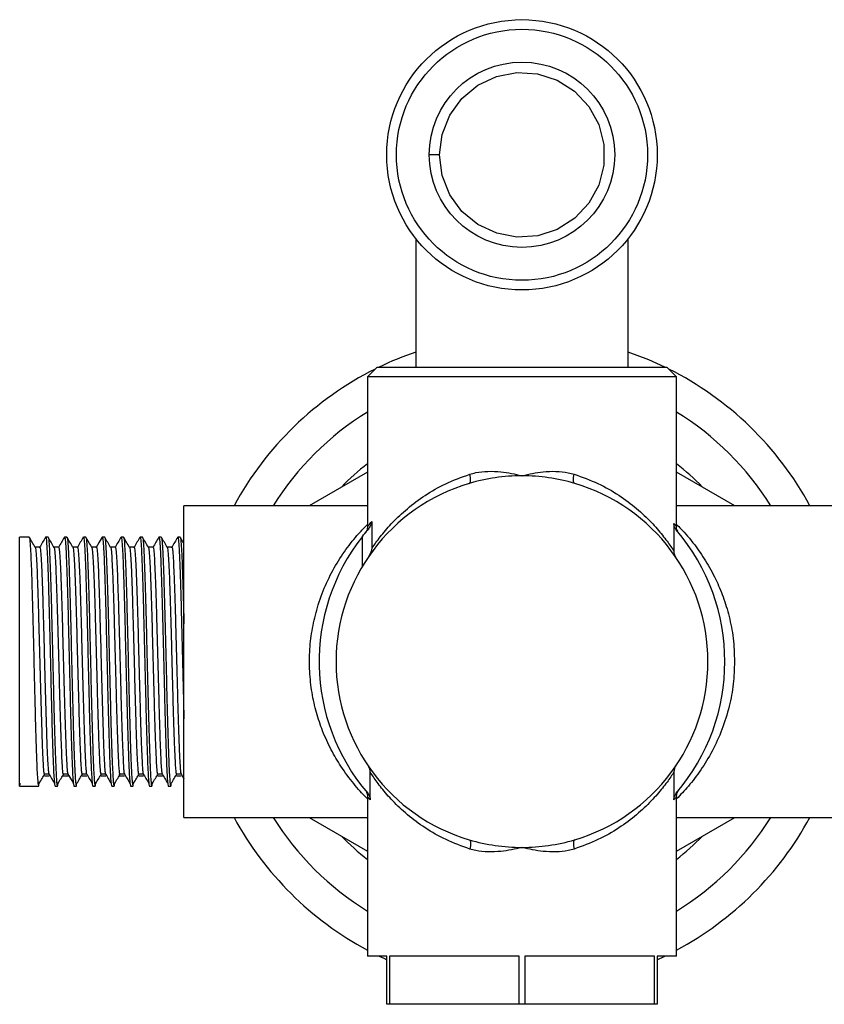
# Model space of a CAD drawing. Units: millimetres. Extents: x 4 to 1395, y 5 to 1395.
# Drawn here: x 631 to 714, y 1031 to 1133 of the extents above; entities that cross this region are included whole.
import ezdxf

# ---------------------------------------------------------------- set-up
doc = ezdxf.new("R2010")
doc.units = ezdxf.units.MM

msp = doc.modelspace()

# ---------------------------------------------------------------- linework, layer by layer
at = {"color": 7, "linetype": 'Continuous', "lineweight": 25}
for p, q in [((674.55, 1118.7), (673.49, 1118.7)), ((672.09, 1110.04), (672.09, 1096.7)), ((694.09, 1096.7), (694.09, 1110.04)), ((668.09, 1096.7), (667.09, 1095.7)), ((668.09, 1096.7), (698.09, 1096.7)), ((699.09, 1095.7), (698.09, 1096.7)), ((667.09, 1095.7), (667.09, 1080.18)), ((699.09, 1095.7), (667.09, 1095.7)), ((699.09, 1080.18), (699.09, 1095.7)), ((667.09, 1085.83), (661.07, 1082.35)), ((705.12, 1082.35), (699.09, 1085.83)), ((667.09, 1082.35), (648.09, 1082.35)), ((648.09, 1050.05), (648.09, 1082.35)), ((718.09, 1082.35), (699.09, 1082.35)), ((667.54, 1080.72), (667.54, 1077.9)), ((698.81, 1080.52), (698.81, 1077.65)), ((632.07, 1079.1), (631.09, 1079.1)), ((631.09, 1053.3), (631.09, 1079.1)), ((634.03, 1079.1), (633.78, 1079.1)), ((635.98, 1079.1), (635.74, 1079.1)), ((637.93, 1079.1), (637.69, 1079.1)), ((639.89, 1079.1), (639.64, 1079.1)), ((641.84, 1079.1), (641.6, 1079.1)), ((643.79, 1079.1), (643.55, 1079.1)), ((645.75, 1079.1), (645.5, 1079.1)), ((647.7, 1079.1), (647.46, 1079.1)), ((666.57, 1076.07), (666.57, 1079.16)), ((633.17, 1078.04), (632.69, 1078.04)), ((667.38, 1051.87), (667.38, 1054.74)), ((698.81, 1054.74), (698.81, 1051.87)), ((633.6, 1054.58), (634.09, 1054.58)), ((631.09, 1053.3), (631.16, 1053.59)), ((631.09, 1053.3), (632.8, 1053.3)), ((632.81, 1053.3), (633.05, 1053.3)), ((634.76, 1053.3), (635, 1053.3)), ((636.71, 1053.3), (636.96, 1053.3)), ((638.67, 1053.3), (638.91, 1053.3)), ((640.62, 1053.3), (640.86, 1053.3)), ((642.57, 1053.3), (642.82, 1053.3)), ((644.53, 1053.3), (644.77, 1053.3)), ((646.48, 1053.3), (646.73, 1053.3)), ((667.09, 1052.21), (667.09, 1035.7)), ((699.09, 1035.7), (699.09, 1052.22)), ((648.09, 1050.05), (667.09, 1050.05)), ((661.07, 1050.05), (667.09, 1046.57)), ((699.09, 1050.05), (718.09, 1050.05)), ((699.09, 1046.57), (705.12, 1050.05)), ((669.09, 1035.7), (667.09, 1035.7)), ((669.09, 1030.7), (669.09, 1035.7)), ((682.8, 1035.7), (669.39, 1035.7)), ((669.39, 1035.7), (669.39, 1030.7)), ((682.8, 1030.7), (682.8, 1035.7)), ((696.8, 1035.7), (683.39, 1035.7)), ((683.39, 1035.7), (683.39, 1030.7)), ((696.8, 1030.7), (696.8, 1035.7)), ((699.09, 1035.7), (697.09, 1035.7)), ((697.09, 1035.7), (697.09, 1030.7)), ((697.09, 1035.32), (697.89, 1035.7)), ((669.39, 1030.7), (669.09, 1030.7)), ((682.8, 1030.7), (669.39, 1030.7)), ((683.39, 1030.7), (682.8, 1030.7)), ((696.8, 1030.7), (683.39, 1030.7)), ((697.09, 1030.7), (696.8, 1030.7))]:
    msp.add_line(p, q, dxfattribs=at)
at = {"color": 7, "linetype": 'Continuous', "lineweight": 25, "flags": 128}
for points in [[(674.55, 1118.7), (674.82, 1120.82), (675.61, 1122.82), (676.86, 1124.54), (678.52, 1125.91), (680.45, 1126.82), (682.55, 1127.22), (684.7, 1127.09), (686.72, 1126.43), (688.54, 1125.28), (690, 1123.72), (691.03, 1121.85), (691.57, 1119.77), (691.57, 1117.64), (691.04, 1115.56), (690.01, 1113.68), (688.55, 1112.12), (686.74, 1110.97), (684.72, 1110.31), (682.57, 1110.17), (680.47, 1110.57), (678.53, 1111.47), (676.87, 1112.84), (675.62, 1114.56), (674.82, 1116.56), (674.55, 1118.7), (674.55, 1118.7)], [(697.89, 1096.7), (696.22, 1097.45), (694.09, 1098.26)], [(677.63, 1084.66), (677.69, 1084.69), (677.73, 1084.75), (677.76, 1084.85), (677.77, 1084.97), (677.77, 1085.11), (677.76, 1085.27), (677.73, 1085.44), (677.69, 1085.61)], [(688.56, 1084.66), (688.5, 1084.69), (688.46, 1084.75), (688.43, 1084.85), (688.42, 1084.97), (688.42, 1085.11), (688.43, 1085.27), (688.46, 1085.44), (688.5, 1085.61)], [(639.63, 1079.09), (639.32, 1078.56), (639.02, 1078.03)], [(636.04, 1054.62), (636.34, 1054.1), (636.65, 1053.59)], [(677.63, 1047.74), (677.69, 1047.7), (677.73, 1047.64), (677.76, 1047.55), (677.77, 1047.43), (677.77, 1047.28), (677.76, 1047.13), (677.73, 1046.95), (677.69, 1046.78)], [(688.56, 1047.74), (688.5, 1047.7), (688.46, 1047.64), (688.43, 1047.55), (688.42, 1047.43), (688.42, 1047.28), (688.43, 1047.13), (688.46, 1046.95), (688.5, 1046.78)], [(668.3, 1035.7), (668.8, 1035.46), (669.09, 1035.32)]]:
    msp.add_lwpolyline(points, dxfattribs=at)
at = {"color": 7, "linetype": 'Continuous', "lineweight": 25}
for radius in [14, 13, 9.6]:
    msp.add_circle((683.09, 1118.7), radius, dxfattribs=at)
for radius, start, end in [(33.9, 108.9343, 115.8807), (33.9, 116.6346, 151.5494), (33.9, 28.4506, 63.3654), (30.4, 121.7569, 147.91), (30.4, 32.09, 58.2431), (26, 127.9799, 135.9424), (26, 44.0576, 52.0201), (19.25, 90, 106.4801), (19.25, 73.5199, 90), (19.25, 106.4801, 253.5199), (19.25, 286.4801, 73.5199), (21, 319.5171, 40.4829), (21, 141.8871, 220.4829), (33.9, 208.4506, 241.8373), (30.4, 212.09, 238.2431), (33.9, 298.1627, 331.5494), (30.4, 301.7569, 327.91), (26, 224.0576, 232.0201), (19.25, 253.5199, 270), (19.25, 270, 286.4801), (26, 307.9799, 315.9424)]:
    msp.add_arc((683.09, 1066.2), radius, start, end, dxfattribs=at)
for points, knots in [([(667.54, 1077.9), (667.59, 1077.98), (667.85, 1078.37), (668.51, 1079.27), (669.68, 1080.63), (671.18, 1082.06), (673.01, 1083.43), (675.15, 1084.69), (676.83, 1085.3), (677.69, 1085.61)], [0, 0, 0, 0, 0.037234, 0.190891, 0.348564, 0.509619, 0.673748, 0.834372, 1, 1, 1, 1]), ([(677.69, 1085.61), (677.89, 1085.67), (678.5, 1085.84), (679.58, 1085.94), (681.19, 1085.86), (682.37, 1085.63), (683.09, 1085.45), (683.09, 1085.45)], [0, 0, 0, 0, 0.119926, 0.35691, 0.60105, 0.995463, 1, 1, 1, 1]), ([(683.09, 1085.45), (683.1, 1085.45), (683.82, 1085.63), (685, 1085.86), (686.6, 1085.94), (687.68, 1085.84), (688.3, 1085.67), (688.5, 1085.61)], [0, 0, 0, 0, 0.004537, 0.398954, 0.639726, 0.880072, 1, 1, 1, 1]), ([(688.5, 1085.61), (689.34, 1085.31), (691.02, 1084.7), (693.16, 1083.45), (695, 1082.07), (696.5, 1080.64), (697.68, 1079.27), (698.42, 1078.24), (698.71, 1077.8), (698.81, 1077.65)], [0, 0, 0, 0, 0.155728, 0.311704, 0.467019, 0.622404, 0.771291, 0.919879, 1, 1, 1, 1]), ([(667.09, 1051.98), (667.05, 1052.03), (666.61, 1052.44), (665.65, 1053.53), (664.41, 1055.19), (663.32, 1057.04), (662.46, 1058.91), (661.78, 1060.91), (661.32, 1062.98), (661.08, 1065.2), (661.09, 1067.46), (661.37, 1069.7), (661.91, 1071.93), (662.72, 1074.13), (663.79, 1076.22), (665.02, 1078.07), (666.18, 1079.49), (666.84, 1080.14), (667.09, 1080.39)], [0, 0, 0, 0, 0.008676, 0.086478, 0.165948, 0.230364, 0.295991, 0.353727, 0.412804, 0.472555, 0.534265, 0.594024, 0.6556, 0.726395, 0.799231, 0.875104, 0.952586, 1, 1, 1, 1]), ([(667.11, 1080.18), (667.1, 1080.17), (667.07, 1080.13), (667.2, 1080.29), (667.43, 1080.58), (667.54, 1080.72)], [0, 0, 0, 0, 0.0647503, 0.5253695, 1, 1, 1, 1]), ([(667.54, 1080.72), (667.54, 1080.72), (667.52, 1080.6), (667.45, 1080.3), (667.26, 1080.03), (667.16, 1079.87)], [0, 0, 0, 0, 0.005807, 0.417813, 1, 1, 1, 1]), ([(699.07, 1079.83), (699, 1079.93), (698.85, 1080.14), (698.82, 1080.39), (698.81, 1080.52)], [0, 0, 0, 0, 0.482072, 1, 1, 1, 1]), ([(698.81, 1080.52), (698.86, 1080.46), (699, 1080.28), (699.12, 1080.13), (699.08, 1080.18), (699.08, 1080.18)], [0, 0, 0, 0, 0.2637633, 0.8928319, 1, 1, 1, 1]), ([(699.09, 1080.39), (699.24, 1080.25), (699.82, 1079.7), (700.89, 1078.44), (702.12, 1076.67), (703.12, 1074.86), (703.94, 1072.91), (704.57, 1070.87), (705.01, 1068.61), (705.07, 1067.01), (705.09, 1066.2)], [0, 0, 0, 0, 0.056649, 0.227092, 0.364271, 0.503993, 0.622139, 0.742769, 0.869176, 1, 1, 1, 1]), ([(666.57, 1079.16), (666.74, 1079.37), (666.94, 1079.62), (667.13, 1079.84), (667.16, 1079.87)], [0, 0, 0, 0, 0.863542, 1, 1, 1, 1]), ([(666.88, 1079.55), (666.88, 1079.55), (666.89, 1079.55), (667, 1079.69), (667.04, 1079.73)], [0, 0, 0, 0, 0.717974, 1, 1, 1, 1]), ([(667.09, 1080.17), (667.09, 1080.16), (667.1, 1080.09), (667.08, 1079.95), (667.03, 1079.8), (667, 1079.73), (666.99, 1079.71)], [0, 0, 0, 0, 0.057966, 0.472514, 0.809018, 1, 1, 1, 1]), ([(699.21, 1079.72), (699.2, 1079.74), (699.17, 1079.78), (699.11, 1079.92), (699.07, 1080.07), (699.08, 1080.17), (699.08, 1080.18)], [0, 0, 0, 0, 0.166041, 0.452173, 0.946652, 1, 1, 1, 1]), ([(632.07, 1079.04), (632.08, 1079.05), (632.11, 1079.13), (632.16, 1078.68), (632.22, 1077.68), (632.29, 1076.12), (632.36, 1074.12), (632.42, 1071.75), (632.49, 1069.13), (632.56, 1066.38), (632.62, 1063.62), (632.69, 1060.98), (632.75, 1058.58), (632.82, 1056.52), (632.88, 1055), (632.94, 1053.99), (633, 1053.43), (633.05, 1053.2), (633.09, 1053.45), (633.11, 1053.59)], [0, 0, 0, 0, 0.018143, 0.08194, 0.146005, 0.209136, 0.272988, 0.337023, 0.400134, 0.464037, 0.528037, 0.591138, 0.655085, 0.719047, 0.782146, 0.833815, 0.885624, 0.936791, 1, 1, 1, 1]), ([(632.7, 1078.03), (632.59, 1078.2), (632.39, 1078.56), (632.19, 1078.91), (632.08, 1079.09)], [0, 0, 0, 0, 0.499986, 1, 1, 1, 1]), ([(633.77, 1079.09), (633.67, 1078.91), (633.46, 1078.56), (633.26, 1078.2), (633.16, 1078.03)], [0, 0, 0, 0, 0.500014, 1, 1, 1, 1]), ([(633.78, 1079.04), (633.79, 1079.05), (633.82, 1079.13), (633.87, 1078.68), (633.93, 1077.68), (634, 1076.12), (634.07, 1074.12), (634.13, 1071.75), (634.2, 1069.13), (634.27, 1066.38), (634.33, 1063.62), (634.4, 1060.98), (634.46, 1058.58), (634.53, 1056.52), (634.59, 1055), (634.65, 1054), (634.71, 1053.41), (634.74, 1053.33), (634.76, 1053.3)], [0, 0, 0, 0, 0.019368, 0.087469, 0.155856, 0.223247, 0.291408, 0.359763, 0.427133, 0.495347, 0.563666, 0.631024, 0.699287, 0.767564, 0.83492, 0.890076, 0.94538, 1, 1, 1, 1]), ([(634.03, 1079.04), (634.03, 1079.05), (634.06, 1079.13), (634.11, 1078.68), (634.18, 1077.68), (634.24, 1076.12), (634.31, 1074.12), (634.38, 1071.75), (634.44, 1069.13), (634.51, 1066.38), (634.58, 1063.62), (634.64, 1060.98), (634.71, 1058.58), (634.78, 1056.52), (634.84, 1055), (634.89, 1053.99), (634.95, 1053.43), (635.01, 1053.2), (635.05, 1053.45), (635.07, 1053.59)], [0, 0, 0, 0, 0.018143, 0.08194, 0.146005, 0.209136, 0.272988, 0.337023, 0.400134, 0.464037, 0.528037, 0.591138, 0.655085, 0.719047, 0.782146, 0.833815, 0.885624, 0.936791, 1, 1, 1, 1]), ([(634.65, 1078.03), (634.55, 1078.2), (634.34, 1078.56), (634.14, 1078.91), (634.04, 1079.09)], [0, 0, 0, 0, 0.499972, 1, 1, 1, 1]), ([(635.72, 1079.09), (635.62, 1078.91), (635.42, 1078.56), (635.21, 1078.2), (635.11, 1078.03)], [0, 0, 0, 0, 0.5000007, 1, 1, 1, 1]), ([(635.74, 1079.04), (635.74, 1079.05), (635.77, 1079.13), (635.82, 1078.68), (635.89, 1077.68), (635.95, 1076.12), (636.02, 1074.12), (636.09, 1071.75), (636.15, 1069.13), (636.22, 1066.38), (636.29, 1063.62), (636.35, 1060.98), (636.42, 1058.58), (636.49, 1056.52), (636.55, 1055), (636.6, 1054), (636.66, 1053.41), (636.69, 1053.33), (636.71, 1053.3)], [0, 0, 0, 0, 0.019368, 0.087469, 0.155856, 0.223247, 0.291408, 0.359763, 0.427133, 0.495347, 0.563666, 0.631024, 0.699287, 0.767564, 0.83492, 0.890076, 0.94538, 1, 1, 1, 1]), ([(635.98, 1079.04), (635.99, 1079.05), (636.01, 1079.13), (636.06, 1078.68), (636.13, 1077.68), (636.2, 1076.12), (636.26, 1074.12), (636.33, 1071.75), (636.4, 1069.13), (636.46, 1066.38), (636.53, 1063.62), (636.6, 1060.98), (636.66, 1058.58), (636.73, 1056.52), (636.79, 1055), (636.85, 1053.99), (636.9, 1053.43), (636.96, 1053.2), (637, 1053.45), (637.02, 1053.59)], [0, 0, 0, 0, 0.018143, 0.08194, 0.146004, 0.209136, 0.272988, 0.337023, 0.400134, 0.464037, 0.528037, 0.591138, 0.655085, 0.719047, 0.782146, 0.833815, 0.885624, 0.936791, 1, 1, 1, 1]), ([(636.6, 1078.03), (636.5, 1078.2), (636.3, 1078.56), (636.09, 1078.91), (635.99, 1079.09)], [0, 0, 0, 0, 0.499959, 1, 1, 1, 1]), ([(637.68, 1079.09), (637.57, 1078.91), (637.37, 1078.56), (637.17, 1078.2), (637.07, 1078.03)], [0, 0, 0, 0, 0.499987, 1, 1, 1, 1]), ([(637.69, 1079.04), (637.7, 1079.05), (637.72, 1079.13), (637.77, 1078.68), (637.84, 1077.68), (637.91, 1076.12), (637.97, 1074.12), (638.04, 1071.75), (638.11, 1069.13), (638.17, 1066.38), (638.24, 1063.62), (638.3, 1060.98), (638.37, 1058.58), (638.44, 1056.52), (638.5, 1055), (638.56, 1054), (638.61, 1053.41), (638.65, 1053.33), (638.67, 1053.3)], [0, 0, 0, 0, 0.019368, 0.087469, 0.155856, 0.223247, 0.291408, 0.359763, 0.427133, 0.495347, 0.563666, 0.631024, 0.699287, 0.767564, 0.83492, 0.890076, 0.94538, 1, 1, 1, 1]), ([(637.93, 1079.04), (637.94, 1079.05), (637.97, 1079.13), (638.02, 1078.68), (638.09, 1077.68), (638.15, 1076.12), (638.22, 1074.12), (638.29, 1071.75), (638.35, 1069.13), (638.42, 1066.38), (638.48, 1063.62), (638.55, 1060.98), (638.62, 1058.58), (638.68, 1056.52), (638.74, 1055), (638.8, 1053.99), (638.86, 1053.43), (638.91, 1053.2), (638.95, 1053.45), (638.98, 1053.59)], [0, 0, 0, 0, 0.018143, 0.08194, 0.146004, 0.209136, 0.272988, 0.337023, 0.400134, 0.464037, 0.528037, 0.591138, 0.655085, 0.719047, 0.782146, 0.833815, 0.885623, 0.936791, 1, 1, 1, 1]), ([(638.56, 1078.03), (638.46, 1078.2), (638.25, 1078.56), (638.05, 1078.91), (637.95, 1079.09)], [0, 0, 0, 0, 0.499945, 1, 1, 1, 1]), ([(639.64, 1079.04), (639.65, 1079.05), (639.68, 1079.13), (639.73, 1078.68), (639.8, 1077.68), (639.86, 1076.12), (639.93, 1074.12), (640, 1071.75), (640.06, 1069.13), (640.13, 1066.38), (640.19, 1063.62), (640.26, 1060.98), (640.33, 1058.58), (640.39, 1056.52), (640.45, 1055), (640.51, 1054), (640.57, 1053.41), (640.6, 1053.33), (640.62, 1053.3)], [0, 0, 0, 0, 0.019368, 0.087469, 0.155856, 0.223247, 0.291408, 0.359763, 0.427133, 0.495347, 0.563666, 0.631024, 0.699287, 0.767564, 0.83492, 0.890076, 0.94538, 1, 1, 1, 1]), ([(639.89, 1079.04), (639.89, 1079.05), (639.92, 1079.13), (639.97, 1078.68), (640.04, 1077.68), (640.1, 1076.12), (640.17, 1074.12), (640.24, 1071.75), (640.3, 1069.13), (640.37, 1066.38), (640.44, 1063.62), (640.5, 1060.98), (640.57, 1058.58), (640.64, 1056.52), (640.7, 1055), (640.76, 1053.99), (640.81, 1053.43), (640.87, 1053.2), (640.91, 1053.45), (640.93, 1053.59)], [0, 0, 0, 0, 0.0181435, 0.0819403, 0.1460045, 0.2091362, 0.2729881, 0.3370229, 0.4001343, 0.4640366, 0.5280371, 0.5911376, 0.6550854, 0.7190467, 0.7821457, 0.8338154, 0.8856235, 0.936791, 1, 1, 1, 1]), ([(640.51, 1078.03), (640.41, 1078.2), (640.21, 1078.56), (640, 1078.91), (639.9, 1079.09)], [0, 0, 0, 0, 0.4999313, 1, 1, 1, 1]), ([(641.58, 1079.09), (641.48, 1078.91), (641.28, 1078.56), (641.07, 1078.2), (640.97, 1078.03)], [0, 0, 0, 0, 0.49996, 1, 1, 1, 1]), ([(641.6, 1079.04), (641.6, 1079.05), (641.63, 1079.13), (641.68, 1078.68), (641.75, 1077.68), (641.81, 1076.12), (641.88, 1074.12), (641.95, 1071.75), (642.01, 1069.13), (642.08, 1066.38), (642.15, 1063.62), (642.21, 1060.98), (642.28, 1058.58), (642.35, 1056.52), (642.41, 1055), (642.47, 1054), (642.52, 1053.41), (642.56, 1053.33), (642.57, 1053.3)], [0, 0, 0, 0, 0.019368, 0.087469, 0.155856, 0.223247, 0.291408, 0.359763, 0.427133, 0.495347, 0.563666, 0.631024, 0.699287, 0.767564, 0.83492, 0.890076, 0.94538, 1, 1, 1, 1]), ([(641.84, 1079.04), (641.85, 1079.05), (641.87, 1079.13), (641.93, 1078.68), (641.99, 1077.68), (642.06, 1076.12), (642.13, 1074.12), (642.19, 1071.75), (642.26, 1069.13), (642.32, 1066.38), (642.39, 1063.62), (642.46, 1060.98), (642.52, 1058.58), (642.59, 1056.52), (642.65, 1055), (642.71, 1053.99), (642.77, 1053.43), (642.82, 1053.2), (642.86, 1053.45), (642.88, 1053.59)], [0, 0, 0, 0, 0.018143, 0.08194, 0.146004, 0.209136, 0.272988, 0.337023, 0.400134, 0.464037, 0.528037, 0.591138, 0.655085, 0.719047, 0.782146, 0.833815, 0.885623, 0.936791, 1, 1, 1, 1]), ([(642.46, 1078.03), (642.36, 1078.2), (642.16, 1078.56), (641.96, 1078.91), (641.85, 1079.09)], [0, 0, 0, 0, 0.4999177, 1, 1, 1, 1]), ([(643.54, 1079.09), (643.44, 1078.91), (643.23, 1078.56), (643.03, 1078.2), (642.93, 1078.03)], [0, 0, 0, 0, 0.499946, 1, 1, 1, 1]), ([(643.55, 1079.04), (643.56, 1079.05), (643.58, 1079.13), (643.64, 1078.68), (643.7, 1077.68), (643.77, 1076.12), (643.84, 1074.12), (643.9, 1071.75), (643.97, 1069.13), (644.03, 1066.38), (644.1, 1063.62), (644.17, 1060.98), (644.23, 1058.58), (644.3, 1056.52), (644.36, 1055), (644.42, 1054), (644.47, 1053.41), (644.51, 1053.33), (644.53, 1053.3)], [0, 0, 0, 0, 0.019368, 0.087469, 0.155856, 0.223247, 0.291408, 0.359763, 0.427133, 0.495347, 0.563666, 0.631024, 0.699287, 0.767564, 0.83492, 0.890076, 0.94538, 1, 1, 1, 1]), ([(643.79, 1079.04), (643.8, 1079.05), (643.83, 1079.13), (643.88, 1078.68), (643.95, 1077.68), (644.01, 1076.12), (644.08, 1074.12), (644.15, 1071.75), (644.21, 1069.13), (644.28, 1066.38), (644.35, 1063.62), (644.41, 1060.98), (644.48, 1058.58), (644.55, 1056.52), (644.61, 1055), (644.66, 1053.99), (644.72, 1053.43), (644.78, 1053.2), (644.82, 1053.45), (644.84, 1053.59)], [0, 0, 0, 0, 0.018143, 0.08194, 0.146004, 0.209136, 0.272988, 0.337023, 0.400134, 0.464037, 0.528037, 0.591138, 0.655085, 0.719047, 0.782146, 0.833815, 0.885623, 0.936791, 1, 1, 1, 1]), ([(644.42, 1078.03), (644.32, 1078.2), (644.11, 1078.56), (643.91, 1078.91), (643.81, 1079.09)], [0, 0, 0, 0, 0.499904, 1, 1, 1, 1]), ([(645.49, 1079.09), (645.39, 1078.91), (645.19, 1078.56), (644.98, 1078.2), (644.88, 1078.03)], [0, 0, 0, 0, 0.499933, 1, 1, 1, 1]), ([(645.5, 1079.04), (645.51, 1079.05), (645.54, 1079.13), (645.59, 1078.68), (645.66, 1077.68), (645.72, 1076.12), (645.79, 1074.12), (645.86, 1071.75), (645.92, 1069.13), (645.99, 1066.38), (646.06, 1063.62), (646.12, 1060.98), (646.19, 1058.58), (646.26, 1056.52), (646.32, 1055), (646.37, 1054), (646.43, 1053.41), (646.46, 1053.33), (646.48, 1053.3)], [0, 0, 0, 0, 0.0193677, 0.0874691, 0.155856, 0.2232474, 0.2914077, 0.3597632, 0.427133, 0.495347, 0.5636658, 0.631024, 0.6992866, 0.7675636, 0.8349202, 0.8900762, 0.94538, 1, 1, 1, 1]), ([(645.75, 1079.04), (645.75, 1079.05), (645.78, 1079.13), (645.83, 1078.68), (645.9, 1077.68), (645.97, 1076.12), (646.03, 1074.12), (646.1, 1071.75), (646.17, 1069.13), (646.23, 1066.38), (646.3, 1063.62), (646.36, 1060.98), (646.43, 1058.58), (646.5, 1056.52), (646.56, 1055), (646.62, 1053.99), (646.67, 1053.43), (646.73, 1053.2), (646.77, 1053.45), (646.79, 1053.59)], [0, 0, 0, 0, 0.018143, 0.08194, 0.146004, 0.209136, 0.272988, 0.337023, 0.400134, 0.464037, 0.528037, 0.591138, 0.655085, 0.719047, 0.782146, 0.833815, 0.885623, 0.936791, 1, 1, 1, 1]), ([(646.37, 1078.03), (646.27, 1078.2), (646.07, 1078.56), (645.86, 1078.91), (645.76, 1079.09)], [0, 0, 0, 0, 0.49989, 1, 1, 1, 1]), ([(647.45, 1079.09), (647.34, 1078.91), (647.14, 1078.56), (646.94, 1078.2), (646.83, 1078.03)], [0, 0, 0, 0, 0.4999194, 1, 1, 1, 1]), ([(647.46, 1079.04), (647.46, 1079.05), (647.49, 1079.13), (647.54, 1078.68), (647.61, 1077.68), (647.68, 1076.12), (647.74, 1074.12), (647.81, 1071.75), (647.87, 1069.13), (647.94, 1066.38), (648.01, 1063.63), (648.06, 1061.59), (648.09, 1060.52), (648.09, 1060.26)], [0, 0, 0, 0, 0.029698, 0.134125, 0.23899, 0.342328, 0.446844, 0.551661, 0.654965, 0.759565, 0.864325, 0.967612, 1, 1, 1, 1]), ([(647.7, 1079.04), (647.71, 1079.05), (647.74, 1079.13), (647.79, 1078.68), (647.86, 1077.68), (647.92, 1076.12), (647.99, 1074.11), (648.05, 1072.05), (648.08, 1070.65), (648.09, 1070.12)], [0, 0, 0, 0, 0.04823, 0.21782, 0.388121, 0.555942, 0.725679, 0.895901, 1, 1, 1, 1]), ([(648.09, 1078.43), (648.07, 1078.47), (647.94, 1078.69), (647.82, 1078.91), (647.71, 1079.09)], [0, 0, 0, 0, 0.19502, 1, 1, 1, 1]), ([(632.7, 1078.01), (632.7, 1078.01), (632.72, 1078.06), (632.77, 1077.64), (632.84, 1076.74), (632.9, 1075.3), (632.97, 1073.47), (633.03, 1071.29), (633.1, 1068.89), (633.17, 1066.37), (633.23, 1063.83), (633.3, 1061.41), (633.37, 1059.2), (633.43, 1057.31), (633.49, 1055.93), (633.55, 1055.02), (633.58, 1054.73), (633.6, 1054.6)], [0, 0, 0, 0, 0.0057012, 0.0794295, 0.153467, 0.2264266, 0.3002187, 0.3742222, 0.4471583, 0.5210086, 0.5949724, 0.6678959, 0.7417988, 0.8157173, 0.8886391, 0.9483525, 1, 1, 1, 1]), ([(633.17, 1077.98), (633.18, 1078), (633.2, 1078.07), (633.26, 1077.66), (633.32, 1076.74), (633.39, 1075.3), (633.46, 1073.47), (633.52, 1071.29), (633.59, 1068.89), (633.65, 1066.37), (633.72, 1063.83), (633.79, 1061.41), (633.85, 1059.2), (633.92, 1057.31), (633.98, 1055.93), (634.04, 1055.04), (634.07, 1054.77), (634.08, 1054.65)], [0, 0, 0, 0, 0.020779, 0.093843, 0.167213, 0.239515, 0.312642, 0.385978, 0.458257, 0.531442, 0.604739, 0.677005, 0.750242, 0.823494, 0.895759, 0.954934, 1, 1, 1, 1]), ([(635.12, 1078.04), (635.04, 1078.04), (634.88, 1078.04), (634.72, 1078.04), (634.64, 1078.04)], [0, 0, 0, 0, 0.506933, 1, 1, 1, 1]), ([(634.65, 1078.01), (634.65, 1078.01), (634.67, 1078.06), (634.72, 1077.64), (634.79, 1076.74), (634.85, 1075.3), (634.92, 1073.47), (634.99, 1071.29), (635.05, 1068.89), (635.12, 1066.37), (635.19, 1063.83), (635.25, 1061.41), (635.32, 1059.2), (635.39, 1057.31), (635.45, 1055.93), (635.5, 1055.02), (635.54, 1054.73), (635.55, 1054.6)], [0, 0, 0, 0, 0.005701, 0.079429, 0.153466, 0.226426, 0.300218, 0.374221, 0.447157, 0.521007, 0.594971, 0.667894, 0.741797, 0.815716, 0.888637, 0.948351, 1, 1, 1, 1]), ([(635.12, 1077.98), (635.13, 1078), (635.16, 1078.07), (635.21, 1077.66), (635.28, 1076.74), (635.34, 1075.3), (635.41, 1073.47), (635.48, 1071.29), (635.54, 1068.89), (635.61, 1066.37), (635.68, 1063.83), (635.74, 1061.41), (635.81, 1059.2), (635.88, 1057.31), (635.94, 1055.93), (635.99, 1055.04), (636.02, 1054.77), (636.04, 1054.65)], [0, 0, 0, 0, 0.020779, 0.093843, 0.167213, 0.239515, 0.312642, 0.385978, 0.458257, 0.531441, 0.604738, 0.677005, 0.750241, 0.823494, 0.895758, 0.954933, 1, 1, 1, 1]), ([(637.08, 1078.04), (637, 1078.04), (636.84, 1078.04), (636.68, 1078.04), (636.6, 1078.04)], [0, 0, 0, 0, 0.506916, 1, 1, 1, 1]), ([(636.6, 1078.01), (636.61, 1078.01), (636.63, 1078.06), (636.68, 1077.64), (636.74, 1076.74), (636.81, 1075.3), (636.87, 1073.47), (636.94, 1071.29), (637.01, 1068.89), (637.07, 1066.37), (637.14, 1063.83), (637.21, 1061.41), (637.27, 1059.2), (637.34, 1057.31), (637.4, 1055.93), (637.46, 1055.02), (637.49, 1054.73), (637.51, 1054.6)], [0, 0, 0, 0, 0.0057, 0.079428, 0.153465, 0.226425, 0.300217, 0.37422, 0.447156, 0.521006, 0.59497, 0.667893, 0.741796, 0.815714, 0.888636, 0.948349, 1, 1, 1, 1]), ([(637.08, 1077.98), (637.08, 1078), (637.11, 1078.07), (637.16, 1077.66), (637.23, 1076.74), (637.3, 1075.3), (637.36, 1073.47), (637.43, 1071.29), (637.49, 1068.89), (637.56, 1066.37), (637.63, 1063.83), (637.69, 1061.41), (637.76, 1059.2), (637.83, 1057.31), (637.89, 1055.93), (637.94, 1055.04), (637.98, 1054.77), (637.99, 1054.65)], [0, 0, 0, 0, 0.020779, 0.093843, 0.167213, 0.239515, 0.312641, 0.385978, 0.458256, 0.531441, 0.604738, 0.677004, 0.750241, 0.823493, 0.895758, 0.954933, 1, 1, 1, 1]), ([(639.03, 1078.04), (638.95, 1078.04), (638.79, 1078.04), (638.63, 1078.04), (638.55, 1078.04)], [0, 0, 0, 0, 0.506899, 1, 1, 1, 1]), ([(638.56, 1078.01), (638.56, 1078.01), (638.58, 1078.06), (638.63, 1077.64), (638.7, 1076.74), (638.76, 1075.3), (638.83, 1073.47), (638.9, 1071.29), (638.96, 1068.89), (639.03, 1066.37), (639.1, 1063.83), (639.16, 1061.41), (639.23, 1059.2), (639.29, 1057.31), (639.35, 1055.93), (639.41, 1055.02), (639.44, 1054.73), (639.46, 1054.6)], [0, 0, 0, 0, 0.005699, 0.079427, 0.153465, 0.226424, 0.300216, 0.374219, 0.447155, 0.521005, 0.594968, 0.667892, 0.741794, 0.815712, 0.888634, 0.948347, 1, 1, 1, 1]), ([(639.03, 1077.98), (639.04, 1078), (639.07, 1078.07), (639.12, 1077.66), (639.19, 1076.74), (639.25, 1075.3), (639.32, 1073.47), (639.38, 1071.29), (639.45, 1068.89), (639.52, 1066.37), (639.58, 1063.83), (639.65, 1061.41), (639.72, 1059.2), (639.78, 1057.31), (639.84, 1055.93), (639.9, 1055.04), (639.93, 1054.77), (639.94, 1054.65)], [0, 0, 0, 0, 0.020779, 0.093843, 0.167213, 0.239514, 0.312641, 0.385978, 0.458256, 0.531441, 0.604738, 0.677004, 0.750241, 0.823493, 0.895757, 0.954932, 1, 1, 1, 1]), ([(640.99, 1078.04), (640.9, 1078.04), (640.74, 1078.04), (640.58, 1078.04), (640.5, 1078.04)], [0, 0, 0, 0, 0.506882, 1, 1, 1, 1]), ([(640.51, 1078.01), (640.51, 1078.01), (640.54, 1078.06), (640.58, 1077.64), (640.65, 1076.74), (640.71, 1075.3), (640.78, 1073.47), (640.85, 1071.29), (640.91, 1068.89), (640.98, 1066.37), (641.05, 1063.83), (641.11, 1061.41), (641.18, 1059.2), (641.25, 1057.31), (641.31, 1055.93), (641.36, 1055.02), (641.4, 1054.73), (641.41, 1054.6)], [0, 0, 0, 0, 0.005699, 0.079427, 0.153464, 0.226423, 0.300215, 0.374218, 0.447154, 0.521003, 0.594967, 0.66789, 0.741793, 0.815711, 0.888632, 0.948345, 1, 1, 1, 1]), ([(640.99, 1077.98), (640.99, 1078), (641.02, 1078.07), (641.07, 1077.66), (641.14, 1076.74), (641.2, 1075.3), (641.27, 1073.47), (641.34, 1071.29), (641.4, 1068.89), (641.47, 1066.37), (641.54, 1063.83), (641.6, 1061.41), (641.67, 1059.2), (641.74, 1057.31), (641.8, 1055.93), (641.85, 1055.04), (641.88, 1054.77), (641.9, 1054.65)], [0, 0, 0, 0, 0.020779, 0.093842, 0.167213, 0.239514, 0.312641, 0.385977, 0.458256, 0.53144, 0.604737, 0.677004, 0.75024, 0.823492, 0.895757, 0.954932, 1, 1, 1, 1]), ([(642.94, 1078.04), (642.86, 1078.04), (642.7, 1078.04), (642.54, 1078.04), (642.46, 1078.04)], [0, 0, 0, 0, 0.5068652, 1, 1, 1, 1]), ([(642.46, 1078.01), (642.47, 1078.01), (642.49, 1078.06), (642.54, 1077.64), (642.6, 1076.74), (642.67, 1075.3), (642.74, 1073.47), (642.8, 1071.29), (642.87, 1068.89), (642.94, 1066.37), (643, 1063.83), (643.07, 1061.41), (643.13, 1059.2), (643.2, 1057.31), (643.26, 1055.93), (643.32, 1055.02), (643.35, 1054.73), (643.37, 1054.6)], [0, 0, 0, 0, 0.005698, 0.079426, 0.153463, 0.226422, 0.300214, 0.374217, 0.447152, 0.521002, 0.594966, 0.667889, 0.741791, 0.815709, 0.888631, 0.948344, 1, 1, 1, 1]), ([(642.94, 1077.98), (642.95, 1078), (642.97, 1078.07), (643.03, 1077.66), (643.09, 1076.74), (643.16, 1075.3), (643.22, 1073.47), (643.29, 1071.29), (643.36, 1068.89), (643.42, 1066.37), (643.49, 1063.83), (643.56, 1061.41), (643.62, 1059.2), (643.69, 1057.31), (643.75, 1055.93), (643.81, 1055.04), (643.84, 1054.77), (643.85, 1054.65)], [0, 0, 0, 0, 0.020779, 0.093842, 0.167212, 0.239514, 0.312641, 0.385977, 0.458256, 0.53144, 0.604737, 0.677003, 0.75024, 0.823492, 0.895756, 0.954931, 1, 1, 1, 1]), ([(644.89, 1078.04), (644.81, 1078.04), (644.65, 1078.04), (644.49, 1078.04), (644.41, 1078.04)], [0, 0, 0, 0, 0.506848, 1, 1, 1, 1]), ([(644.42, 1078.01), (644.42, 1078.01), (644.44, 1078.06), (644.49, 1077.64), (644.56, 1076.74), (644.62, 1075.3), (644.69, 1073.47), (644.76, 1071.29), (644.82, 1068.89), (644.89, 1066.37), (644.96, 1063.83), (645.02, 1061.41), (645.09, 1059.2), (645.16, 1057.31), (645.22, 1055.93), (645.27, 1055.02), (645.31, 1054.73), (645.32, 1054.6)], [0, 0, 0, 0, 0.0056973, 0.0794251, 0.1534621, 0.2264211, 0.3002127, 0.3742156, 0.4471512, 0.5210009, 0.5949642, 0.6678872, 0.7417896, 0.8157076, 0.8886288, 0.9483418, 1, 1, 1, 1]), ([(644.89, 1077.98), (644.9, 1078), (644.93, 1078.07), (644.98, 1077.66), (645.05, 1076.74), (645.11, 1075.3), (645.18, 1073.47), (645.25, 1071.29), (645.31, 1068.89), (645.38, 1066.37), (645.45, 1063.83), (645.51, 1061.41), (645.58, 1059.2), (645.64, 1057.31), (645.7, 1055.93), (645.76, 1055.04), (645.79, 1054.77), (645.8, 1054.65)], [0, 0, 0, 0, 0.020779, 0.093842, 0.167212, 0.239514, 0.312641, 0.385977, 0.458255, 0.53144, 0.604737, 0.677003, 0.750239, 0.823491, 0.895756, 0.954931, 1, 1, 1, 1]), ([(646.85, 1078.04), (646.77, 1078.04), (646.61, 1078.04), (646.45, 1078.04), (646.37, 1078.04)], [0, 0, 0, 0, 0.5068313, 1, 1, 1, 1]), ([(646.37, 1078.01), (646.37, 1078.01), (646.4, 1078.06), (646.44, 1077.64), (646.51, 1076.74), (646.58, 1075.3), (646.64, 1073.47), (646.71, 1071.29), (646.78, 1068.89), (646.84, 1066.37), (646.91, 1063.83), (646.97, 1061.41), (647.04, 1059.2), (647.11, 1057.31), (647.17, 1055.93), (647.23, 1055.02), (647.26, 1054.73), (647.28, 1054.6)], [0, 0, 0, 0, 0.005697, 0.079424, 0.153461, 0.22642, 0.300212, 0.374215, 0.44715, 0.521, 0.594963, 0.667886, 0.741788, 0.815706, 0.888627, 0.94834, 1, 1, 1, 1]), ([(646.85, 1077.98), (646.85, 1078), (646.88, 1078.07), (646.93, 1077.66), (647, 1076.74), (647.06, 1075.3), (647.13, 1073.47), (647.2, 1071.29), (647.26, 1068.89), (647.33, 1066.37), (647.4, 1063.83), (647.46, 1061.41), (647.53, 1059.2), (647.6, 1057.31), (647.66, 1055.93), (647.71, 1055.04), (647.74, 1054.77), (647.76, 1054.65)], [0, 0, 0, 0, 0.020779, 0.093842, 0.167212, 0.239514, 0.312641, 0.385977, 0.458255, 0.53144, 0.604736, 0.677002, 0.750239, 0.823491, 0.895755, 0.95493, 1, 1, 1, 1]), ([(667.54, 1077.9), (667.54, 1077.9), (667.53, 1077.83), (667.48, 1077.56), (667.34, 1077.3), (667.23, 1077.1)], [0, 0, 0, 0, 0.006456, 0.25351, 1, 1, 1, 1]), ([(698.81, 1077.65), (698.82, 1077.55), (698.84, 1077.33), (698.94, 1077.14), (699, 1077.04)], [0, 0, 0, 0, 0.479216, 1, 1, 1, 1]), ([(705.09, 1066.2), (705.07, 1065.42), (705.01, 1063.85), (704.56, 1061.46), (703.82, 1059.1), (702.8, 1056.88), (701.6, 1054.93), (700.32, 1053.25), (699.5, 1052.4), (699.09, 1051.98)], [0, 0, 0, 0, 0.124843, 0.254082, 0.399238, 0.549255, 0.698989, 0.851975, 1, 1, 1, 1]), ([(667.38, 1054.74), (667.37, 1054.85), (667.35, 1055.06), (667.24, 1055.26), (667.19, 1055.36)], [0, 0, 0, 0, 0.479216, 1, 1, 1, 1]), ([(677.69, 1046.78), (676.85, 1047.08), (675.17, 1047.7), (673.03, 1048.95), (671.19, 1050.33), (669.69, 1051.75), (668.51, 1053.12), (667.77, 1054.15), (667.48, 1054.59), (667.38, 1054.74)], [0, 0, 0, 0, 0.155728, 0.311704, 0.467019, 0.622404, 0.771291, 0.919879, 1, 1, 1, 1]), ([(698.81, 1054.74), (698.71, 1054.59), (698.42, 1054.15), (697.68, 1053.12), (696.5, 1051.75), (695, 1050.33), (693.16, 1048.95), (691.02, 1047.7), (689.34, 1047.08), (688.5, 1046.78)], [0, 0, 0, 0, 0.080121, 0.228709, 0.377596, 0.532981, 0.688296, 0.844272, 1, 1, 1, 1]), ([(699, 1055.36), (698.95, 1055.27), (698.84, 1055.08), (698.82, 1054.86), (698.81, 1054.74)], [0, 0, 0, 0, 0.474602, 1, 1, 1, 1]), ([(633.11, 1053.59), (633.22, 1053.76), (633.41, 1054.09), (633.61, 1054.42), (633.7, 1054.58)], [0, 0, 0, 0, 0.521788, 1, 1, 1, 1]), ([(633.66, 1054.35), (633.74, 1054.35), (633.9, 1054.35), (634.07, 1054.35), (634.15, 1054.35)], [0, 0, 0, 0, 0.500017, 1, 1, 1, 1]), ([(634.08, 1054.62), (634.18, 1054.45), (634.39, 1054.1), (634.59, 1053.76), (634.69, 1053.59)], [0, 0, 0, 0, 0.499998, 1, 1, 1, 1]), ([(635.07, 1053.59), (635.17, 1053.76), (635.36, 1054.09), (635.56, 1054.42), (635.65, 1054.58)], [0, 0, 0, 0, 0.521813, 1, 1, 1, 1]), ([(635.55, 1054.58), (635.63, 1054.58), (635.8, 1054.58), (635.96, 1054.58), (636.04, 1054.58)], [0, 0, 0, 0, 0.500018, 1, 1, 1, 1]), ([(635.61, 1054.35), (635.69, 1054.35), (635.86, 1054.35), (636.02, 1054.35), (636.1, 1054.35)], [0, 0, 0, 0, 0.500033, 1, 1, 1, 1]), ([(637.02, 1053.59), (637.12, 1053.76), (637.32, 1054.09), (637.51, 1054.42), (637.61, 1054.58)], [0, 0, 0, 0, 0.521838, 1, 1, 1, 1]), ([(637.51, 1054.58), (637.59, 1054.58), (637.75, 1054.58), (637.91, 1054.58), (638, 1054.58)], [0, 0, 0, 0, 0.500036, 1, 1, 1, 1]), ([(637.57, 1054.35), (637.65, 1054.35), (637.81, 1054.35), (637.97, 1054.35), (638.06, 1054.35)], [0, 0, 0, 0, 0.50005, 1, 1, 1, 1]), ([(637.99, 1054.62), (638.09, 1054.45), (638.29, 1054.1), (638.5, 1053.76), (638.6, 1053.59)], [0, 0, 0, 0, 0.500013, 1, 1, 1, 1]), ([(638.98, 1053.59), (639.08, 1053.76), (639.27, 1054.09), (639.47, 1054.42), (639.56, 1054.58)], [0, 0, 0, 0, 0.521863, 1, 1, 1, 1]), ([(639.46, 1054.58), (639.54, 1054.58), (639.7, 1054.58), (639.87, 1054.58), (639.95, 1054.58)], [0, 0, 0, 0, 0.500054, 1, 1, 1, 1]), ([(639.52, 1054.35), (639.6, 1054.35), (639.76, 1054.35), (639.93, 1054.35), (640.01, 1054.35)], [0, 0, 0, 0, 0.500067, 1, 1, 1, 1]), ([(639.94, 1054.62), (640.05, 1054.45), (640.25, 1054.1), (640.45, 1053.76), (640.55, 1053.59)], [0, 0, 0, 0, 0.500021, 1, 1, 1, 1]), ([(640.93, 1053.59), (641.03, 1053.76), (641.23, 1054.09), (641.42, 1054.42), (641.51, 1054.58)], [0, 0, 0, 0, 0.521888, 1, 1, 1, 1]), ([(641.41, 1054.58), (641.5, 1054.58), (641.66, 1054.58), (641.82, 1054.58), (641.9, 1054.58)], [0, 0, 0, 0, 0.500071, 1, 1, 1, 1]), ([(641.47, 1054.35), (641.56, 1054.35), (641.72, 1054.35), (641.88, 1054.35), (641.96, 1054.35)], [0, 0, 0, 0, 0.500084, 1, 1, 1, 1]), ([(641.9, 1054.62), (642, 1054.45), (642.2, 1054.1), (642.41, 1053.76), (642.51, 1053.59)], [0, 0, 0, 0, 0.500029, 1, 1, 1, 1]), ([(642.88, 1053.59), (642.99, 1053.76), (643.18, 1054.09), (643.38, 1054.42), (643.47, 1054.58)], [0, 0, 0, 0, 0.521912, 1, 1, 1, 1]), ([(643.37, 1054.58), (643.45, 1054.58), (643.61, 1054.58), (643.78, 1054.58), (643.86, 1054.58)], [0, 0, 0, 0, 0.500089, 1, 1, 1, 1]), ([(643.43, 1054.35), (643.51, 1054.35), (643.67, 1054.35), (643.84, 1054.35), (643.92, 1054.35)], [0, 0, 0, 0, 0.5001, 1, 1, 1, 1]), ([(643.85, 1054.62), (643.95, 1054.45), (644.16, 1054.1), (644.36, 1053.76), (644.46, 1053.59)], [0, 0, 0, 0, 0.5000368, 1, 1, 1, 1]), ([(644.84, 1053.59), (644.94, 1053.76), (645.13, 1054.09), (645.33, 1054.42), (645.42, 1054.58)], [0, 0, 0, 0, 0.521937, 1, 1, 1, 1]), ([(645.32, 1054.58), (645.4, 1054.58), (645.57, 1054.58), (645.73, 1054.58), (645.81, 1054.58)], [0, 0, 0, 0, 0.500107, 1, 1, 1, 1]), ([(645.38, 1054.35), (645.46, 1054.35), (645.63, 1054.35), (645.79, 1054.35), (645.87, 1054.35)], [0, 0, 0, 0, 0.500117, 1, 1, 1, 1]), ([(645.8, 1054.62), (645.91, 1054.45), (646.11, 1054.1), (646.31, 1053.76), (646.42, 1053.59)], [0, 0, 0, 0, 0.500045, 1, 1, 1, 1]), ([(646.79, 1053.59), (646.89, 1053.76), (647.09, 1054.09), (647.28, 1054.42), (647.38, 1054.58)], [0, 0, 0, 0, 0.521962, 1, 1, 1, 1]), ([(647.28, 1054.58), (647.36, 1054.58), (647.52, 1054.58), (647.68, 1054.58), (647.76, 1054.58)], [0, 0, 0, 0, 0.500125, 1, 1, 1, 1]), ([(647.34, 1054.35), (647.42, 1054.35), (647.58, 1054.35), (647.74, 1054.35), (647.82, 1054.35)], [0, 0, 0, 0, 0.500134, 1, 1, 1, 1]), ([(647.76, 1054.62), (647.86, 1054.45), (647.97, 1054.26), (648.08, 1054.07), (648.09, 1054.05)], [0, 0, 0, 0, 0.909169, 1, 1, 1, 1]), ([(666.98, 1052.67), (666.99, 1052.66), (667.02, 1052.62), (667.08, 1052.47), (667.12, 1052.33), (667.11, 1052.23), (667.11, 1052.22)], [0, 0, 0, 0, 0.162959, 0.44594, 0.937663, 1, 1, 1, 1]), ([(699.1, 1052.22), (699.1, 1052.22), (699.09, 1052.3), (699.11, 1052.43), (699.15, 1052.58), (699.19, 1052.66), (699.2, 1052.68)], [0, 0, 0, 0, 0.030891, 0.450279, 0.792037, 1, 1, 1, 1]), ([(699.31, 1052.85), (699.31, 1052.85), (699.32, 1052.86), (699.23, 1052.76), (699.22, 1052.75)], [0, 0, 0, 0, 0.922035, 1, 1, 1, 1]), ([(667.38, 1051.87), (667.33, 1051.93), (667.18, 1052.11), (667.07, 1052.27), (667.11, 1052.22), (667.11, 1052.21)], [0, 0, 0, 0, 0.263763, 0.892832, 1, 1, 1, 1]), ([(667.12, 1052.56), (667.19, 1052.46), (667.34, 1052.26), (667.37, 1052), (667.38, 1051.87)], [0, 0, 0, 0, 0.481481, 1, 1, 1, 1]), ([(698.81, 1051.87), (698.82, 1051.99), (698.84, 1052.25), (698.99, 1052.45), (699.07, 1052.56)], [0, 0, 0, 0, 0.474348, 1, 1, 1, 1]), ([(699.08, 1052.22), (699.09, 1052.22), (699.11, 1052.26), (699.03, 1052.14), (698.88, 1051.96), (698.81, 1051.87)], [0, 0, 0, 0, 0.0819, 0.536637, 1, 1, 1, 1]), ([(683.09, 1046.95), (683.09, 1046.94), (682.37, 1046.76), (681.19, 1046.53), (679.59, 1046.46), (678.51, 1046.55), (677.89, 1046.72), (677.69, 1046.78)], [0, 0, 0, 0, 0.004537, 0.398954, 0.639726, 0.880072, 1, 1, 1, 1]), ([(688.5, 1046.78), (688.3, 1046.72), (687.68, 1046.55), (686.6, 1046.46), (685, 1046.53), (683.82, 1046.76), (683.1, 1046.94), (683.09, 1046.95)], [0, 0, 0, 0, 0.119928, 0.360274, 0.601046, 0.995463, 1, 1, 1, 1])]:
    msp.add_open_spline(points, degree=3, knots=knots, dxfattribs=at)

doc.saveas('drawing.dxf')
